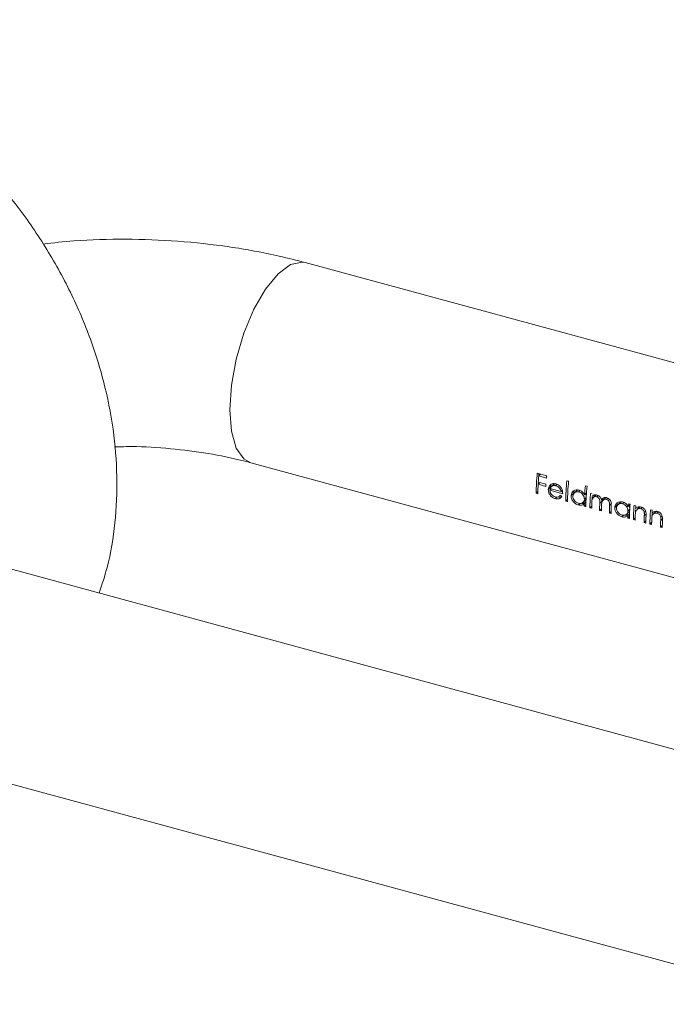
# Model space of a CAD drawing. Units: millimetres. Extents: x 10 to 584, y 10 to 410.
# Drawn here: x 492 to 507, y 111 to 135 of the extents above; entities that cross this region are included whole.
import ezdxf

# ---------------------------------------------------------------- set-up
doc = ezdxf.new("R2010")
doc.units = ezdxf.units.MM
doc.header["$LTSCALE"] = 2

msp = doc.modelspace()

# ---------------------------------------------------------------- linework, layer by layer
at = {"color": 7, "linetype": 'Continuous', "lineweight": 15}
for p, q in [((509.226, 125.988), (498.57, 128.884)), ((497.259, 124.059), (507.914, 121.163)), ((504.162, 123.804), (504.39, 123.742)), ((504.242, 123.783), (504.199, 123.741)), ((504.385, 123.691), (504.199, 123.741)), ((504.224, 123.58), (504.184, 123.54)), ((504.37, 123.49), (504.184, 123.54)), ((504.187, 123.59), (504.373, 123.539)), ((504.474, 123.46), (504.427, 123.415)), ((504.474, 123.46), (504.481, 123.408)), ((504.551, 123.531), (504.504, 123.485)), ((504.567, 123.543), (504.52, 123.497)), ((504.643, 123.539), (504.61, 123.506)), ((504.878, 123.623), (504.92, 123.612)), ((505.322, 123.502), (505.364, 123.491)), ((504.178, 123.366), (504.136, 123.325)), ((504.178, 123.313), (504.136, 123.325)), ((504.503, 123.429), (504.469, 123.395)), ((504.775, 123.312), (504.469, 123.395)), ((504.475, 123.436), (504.735, 123.366)), ((504.635, 123.232), (504.596, 123.194)), ((504.705, 123.259), (504.719, 123.272)), ((504.763, 123.394), (504.735, 123.366)), ((504.747, 123.378), (504.768, 123.372)), ((505.026, 123.312), (504.979, 123.266)), ((505.026, 123.312), (505.029, 123.287)), ((505.101, 123.377), (505.054, 123.331)), ((505.199, 123.386), (505.167, 123.355)), ((505.342, 123.222), (505.297, 123.178)), ((505.349, 123.331), (505.303, 123.286)), ((505.446, 123.318), (505.488, 123.306)), ((505.557, 123.264), (505.51, 123.218)), ((505.628, 123.27), (505.596, 123.239)), ((505.756, 123.211), (505.709, 123.165)), ((505.863, 123.207), (505.83, 123.175)), ((504.892, 123.172), (504.85, 123.131)), ((504.892, 123.119), (504.85, 123.131)), ((505.192, 123.079), (505.154, 123.042)), ((505.268, 123.104), (505.314, 123.149)), ((505.337, 123.11), (505.294, 123.068)), ((505.336, 123.051), (505.294, 123.01)), ((505.336, 122.999), (505.294, 123.01)), ((505.474, 123.014), (505.432, 122.972)), ((505.474, 122.961), (505.432, 122.972)), ((505.716, 123.127), (505.669, 123.081)), ((505.716, 123.171), (505.716, 123.127)), ((505.791, 123.201), (505.744, 123.155)), ((505.951, 123.075), (505.904, 123.029)), ((506.076, 123.027), (506.029, 122.981)), ((506.076, 123.027), (506.079, 123.002)), ((506.151, 123.091), (506.104, 123.045)), ((506.251, 123.102), (506.217, 123.07)), ((506.399, 123.049), (506.353, 123.004)), ((506.358, 123.07), (506.4, 123.058)), ((506.496, 123.032), (506.538, 123.021)), ((506.606, 122.972), (506.559, 122.926)), ((506.691, 122.982), (506.658, 122.95)), ((505.708, 122.95), (505.666, 122.909)), ((505.708, 122.897), (505.666, 122.909)), ((505.942, 122.887), (505.9, 122.845)), ((505.942, 122.834), (505.9, 122.845)), ((506.242, 122.794), (506.204, 122.757)), ((506.318, 122.818), (506.364, 122.864)), ((506.387, 122.824), (506.344, 122.782)), ((506.386, 122.766), (506.344, 122.725)), ((506.392, 122.936), (506.347, 122.893)), ((506.775, 122.889), (506.742, 122.856)), ((506.79, 122.822), (506.743, 122.776)), ((506.892, 122.925), (506.934, 122.913)), ((507.002, 122.864), (506.955, 122.818)), ((507.087, 122.874), (507.054, 122.842)), ((507.171, 122.781), (507.138, 122.749)), ((506.386, 122.713), (506.344, 122.725)), ((506.524, 122.728), (506.482, 122.687)), ((506.524, 122.676), (506.482, 122.687)), ((506.782, 122.658), (506.74, 122.617)), ((506.782, 122.606), (506.74, 122.617)), ((506.92, 122.621), (506.878, 122.579)), ((506.92, 122.568), (506.878, 122.579)), ((507.178, 122.551), (507.136, 122.509)), ((507.178, 122.498), (507.136, 122.509)), ((507.186, 122.714), (507.139, 122.668)), ((512.329, 115.827), (491.103, 121.596)), ((489.792, 116.771), (511.018, 111.002))]:
    msp.add_line(p, q, dxfattribs=at)
at = {"color": 8, "linetype": 'Continuous', "lineweight": 15, "flags": 128}
msp.add_lwpolyline([(498.57, 128.884), (498.498, 128.897), (498.217, 128.836), (497.915, 128.614), (497.613, 128.247), (497.331, 127.758), (497.09, 127.181), (496.904, 126.557), (496.788, 125.926), (496.748, 125.333), (496.788, 124.817), (496.904, 124.414), (497.09, 124.151), (497.26, 124.059)], dxfattribs=at)
at = {"color": 7, "linetype": 'Continuous', "lineweight": 15, "flags": 128}
for points in [[(504.204, 123.793), (504.204, 123.789), (504.199, 123.741)], [(504.188, 123.589), (504.186, 123.545), (504.186, 123.542)], [(506.533, 122.927), (506.532, 122.902), (506.531, 122.881)]]:
    msp.add_lwpolyline(points, dxfattribs=at)
at = {"color": 7, "linetype": 'Continuous', "lineweight": 15}
for centre, radius, start, end in [((508.711, 123.313), 4.575, 173.8358, 179.8513), ((509.06, 123.276), 4.883, 174.5327, 176.3148), ((509.484, 123.203), 5.123, 173.9625, 174.5425), ((508.432, 123.31), 4.254, 176.901, 179.9606), ((508.996, 123.242), 4.633, 176.3248, 176.9363), ((509.44, 123.118), 4.591, 173.6864, 179.8445), ((509.482, 123.107), 4.591, 173.6864, 179.8445), ((510.251, 122.967), 4.958, 173.7987, 176.3062), ((509.926, 122.986), 4.591, 173.6864, 179.8445), ((509.84, 122.966), 4.408, 175.4249, 179.9159), ((509.785, 123.006), 4.306, 176.8053, 177.9052), ((509.313, 123.01), 4.019, 179.174, 179.9971), ((509.612, 122.96), 4.138, 178.0186, 179.9836), ((509.845, 122.907), 4.18, 177.6168, 179.9765), ((509.831, 122.896), 4.123, 178.1652, 179.986), ((509.893, 122.947), 4.18, 177.5415, 178.3523), ((510.095, 122.843), 4.195, 177.4633, 179.9734), ((510.137, 122.832), 4.195, 177.4658, 179.9734), ((511.13, 122.694), 4.787, 175.4981, 176.2896), ((510.794, 122.707), 4.408, 175.4249, 179.9159), ((510.89, 122.681), 4.408, 175.4249, 179.9159), ((511.312, 122.645), 4.789, 175.4982, 176.2696), ((510.363, 122.724), 4.019, 179.174, 179.9971), ((510.634, 122.675), 4.11, 178.2919, 179.9878), ((510.901, 122.615), 4.162, 177.7909, 179.9797), ((510.962, 122.604), 4.181, 177.6068, 179.9763), ((511.286, 122.573), 4.408, 175.4249, 179.9159), ((511.231, 122.613), 4.307, 176.8393, 177.8659), ((511.708, 122.537), 4.789, 175.4982, 176.2696), ((511.03, 122.567), 4.11, 178.2919, 179.9878), ((511.297, 122.508), 4.162, 177.7909, 179.9797), ((511.358, 122.496), 4.181, 177.6068, 179.9763)]:
    msp.add_arc(centre, radius, start, end, dxfattribs=at)
msp.add_ellipse((506.089, 124.25), major_axis=(4.259, -3.233), ratio=0.301891, start_param=4.618464, end_param=4.627335, dxfattribs=at)
for points, knots in [([(493.599, 120.917), (493.669, 121.122), (493.852, 121.667), (493.998, 122.61), (494.05, 123.726), (493.957, 124.873), (493.726, 126.032), (493.357, 127.186), (492.858, 128.317), (492.234, 129.409), (491.497, 130.444), (490.655, 131.408), (489.722, 132.286), (488.709, 133.066), (487.631, 133.736), (486.524, 134.272), (485.674, 134.582), (485.207, 134.713), (485.108, 134.741)], [0, 0, 0, 0, 0.039166, 0.103944, 0.16951, 0.235871, 0.302926, 0.370515, 0.438464, 0.506634, 0.574932, 0.643317, 0.711795, 0.780384, 0.8491, 0.917953, 0.982694, 1, 1, 1, 1]), ([(498.57, 128.884), (498.362, 128.937), (497.767, 129.091), (496.742, 129.277), (495.5, 129.415), (494.243, 129.46), (493.153, 129.435), (492.498, 129.361), (492.254, 129.333)], [0, 0, 0, 0, 0.105393, 0.301547, 0.49645, 0.690623, 0.884662, 1, 1, 1, 1]), ([(493.969, 124.439), (494.067, 124.442), (494.48, 124.458), (495.209, 124.415), (496.121, 124.312), (496.801, 124.179), (497.163, 124.084), (497.259, 124.059)], [0, 0, 0, 0, 0.085461, 0.359137, 0.632029, 0.90256, 1, 1, 1, 1]), ([(504.427, 123.415), (504.429, 123.435), (504.432, 123.456), (504.448, 123.491), (504.459, 123.507), (504.473, 123.521)], [0, 0, 0, 0, 0.5, 0.5, 1, 1, 1, 1]), ([(504.473, 123.521), (504.482, 123.529), (504.491, 123.536), (504.501, 123.542), (504.516, 123.55), (504.532, 123.555), (504.548, 123.557), (504.565, 123.559), (504.582, 123.557), (504.6, 123.554), (504.604, 123.553), (504.608, 123.552), (504.611, 123.551)], [0, 0, 0, 0, 0.0000435731, 0.0000435731, 0.0000435731, 0.0001025691, 0.0001025691, 0.0001025691, 0.000161263, 0.000161263, 0.000161263, 0.0001743408, 0.0001743408, 0.0001743408, 0.0001743408]), ([(504.499, 123.54), (504.491, 123.525), (504.477, 123.501), (504.475, 123.471), (504.474, 123.46)], [0, 0, 0, 0, 0.624955, 1, 1, 1, 1]), ([(504.52, 123.497), (504.515, 123.494), (504.509, 123.49), (504.505, 123.485), (504.5, 123.481), (504.496, 123.476), (504.493, 123.471), (504.485, 123.46), (504.48, 123.449), (504.475, 123.436)], [0, 0, 0, 0, 0.00002329904, 0.00002329904, 0.00002329904, 0.00004655273, 0.00004655273, 0.00004655273, 0.00009308974, 0.00009308974, 0.00009308974, 0.00009308974]), ([(504.61, 123.506), (504.602, 123.508), (504.594, 123.51), (504.586, 123.511), (504.572, 123.512), (504.557, 123.511), (504.544, 123.507), (504.535, 123.505), (504.527, 123.501), (504.52, 123.497)], [0, 0, 0, 0, 0.0000272148, 0.0000272148, 0.0000272148, 0.0000770619, 0.0000770619, 0.0000770619, 0.0001088634, 0.0001088634, 0.0001088634, 0.0001088634]), ([(504.551, 123.531), (504.551, 123.531), (504.556, 123.536), (504.561, 123.539), (504.567, 123.543)], [0, 0, 0, 0, 0.017372, 1, 1, 1, 1]), ([(504.567, 123.543), (504.573, 123.547), (504.586, 123.554), (504.601, 123.554), (504.608, 123.555)], [0, 0, 0, 0, 0.530192, 1, 1, 1, 1]), ([(504.735, 123.366), (504.728, 123.397), (504.716, 123.43), (504.67, 123.48), (504.641, 123.497), (504.61, 123.506)], [0, 0, 0, 0, 0.5, 0.5, 1, 1, 1, 1]), ([(504.611, 123.551), (504.638, 123.543), (504.664, 123.531), (504.71, 123.494), (504.729, 123.469), (504.744, 123.443)], [0, 0, 0, 0, 0.5, 0.5, 1, 1, 1, 1]), ([(504.596, 123.194), (504.573, 123.201), (504.55, 123.209), (504.507, 123.237), (504.488, 123.256), (504.458, 123.297), (504.445, 123.32), (504.43, 123.367), (504.427, 123.391), (504.427, 123.415)], [0, 0, 0, 0, 0.25, 0.25, 0.5, 0.5, 0.75, 0.75, 1, 1, 1, 1]), ([(504.469, 123.395), (504.469, 123.361), (504.479, 123.326), (504.525, 123.266), (504.558, 123.246), (504.591, 123.236)], [0, 0, 0, 0, 0.5, 0.5, 1, 1, 1, 1]), ([(504.591, 123.236), (504.616, 123.23), (504.642, 123.228), (504.686, 123.24), (504.703, 123.256), (504.718, 123.273)], [0, 0, 0, 0, 0.5, 0.5, 1, 1, 1, 1]), ([(504.755, 123.243), (504.738, 123.22), (504.717, 123.2), (504.661, 123.183), (504.629, 123.186), (504.596, 123.194)], [0, 0, 0, 0, 0.5, 0.5, 1, 1, 1, 1]), ([(504.666, 123.237), (504.68, 123.234), (504.712, 123.228), (504.738, 123.238), (504.753, 123.244)], [0, 0, 0, 0, 0.4330101, 1, 1, 1, 1]), ([(504.979, 123.266), (504.981, 123.29), (504.986, 123.313), (505.007, 123.352), (505.022, 123.368), (505.057, 123.392), (505.078, 123.401), (505.123, 123.407), (505.146, 123.405), (505.17, 123.399)], [0, 0, 0, 0, 0.25, 0.25, 0.5, 0.5, 0.75, 0.75, 1, 1, 1, 1]), ([(505.154, 123.042), (505.131, 123.049), (505.107, 123.059), (505.064, 123.088), (505.045, 123.106), (505.012, 123.148), (504.998, 123.171), (504.982, 123.218), (504.979, 123.243), (504.979, 123.266)], [0, 0, 0, 0, 0.25, 0.25, 0.5, 0.5, 0.75, 0.75, 1, 1, 1, 1]), ([(505.167, 123.355), (505.131, 123.363), (505.095, 123.36), (505.04, 123.323), (505.024, 123.291), (505.021, 123.255)], [0, 0, 0, 0, 0.5, 0.5, 1, 1, 1, 1]), ([(505.021, 123.255), (505.021, 123.218), (505.034, 123.179), (505.084, 123.116), (505.12, 123.094), (505.156, 123.083)], [0, 0, 0, 0, 0.5, 0.5, 1, 1, 1, 1]), ([(505.049, 123.383), (505.041, 123.369), (505.029, 123.348), (505.027, 123.322), (505.026, 123.312)], [0, 0, 0, 0, 0.639349, 1, 1, 1, 1]), ([(505.102, 123.376), (505.103, 123.378), (505.113, 123.391), (505.132, 123.401), (505.15, 123.402), (505.153, 123.402)], [0, 0, 0, 0, 0.115839, 0.860277, 1, 1, 1, 1]), ([(505.297, 123.178), (505.298, 123.215), (505.287, 123.255), (505.238, 123.321), (505.204, 123.344), (505.167, 123.355)], [0, 0, 0, 0, 0.5, 0.5, 1, 1, 1, 1]), ([(505.17, 123.399), (505.197, 123.391), (505.224, 123.378), (505.27, 123.339), (505.288, 123.313), (505.303, 123.286)], [0, 0, 0, 0, 0.5, 0.5, 1, 1, 1, 1]), ([(505.344, 123.224), (505.342, 123.207), (505.339, 123.178), (505.321, 123.159), (505.313, 123.151)], [0, 0, 0, 0, 0.5627, 1, 1, 1, 1]), ([(505.325, 123.307), (505.327, 123.304), (505.338, 123.286), (505.344, 123.256), (505.344, 123.232), (505.344, 123.224)], [0, 0, 0, 0, 0.122703, 0.695353, 1, 1, 1, 1]), ([(505.596, 123.239), (505.558, 123.247), (505.521, 123.235), (505.48, 123.179), (505.478, 123.14), (505.476, 123.103)], [0, 0, 0, 0, 0.5, 0.5, 1, 1, 1, 1]), ([(505.493, 123.253), (505.497, 123.258), (505.505, 123.266), (505.519, 123.275), (505.529, 123.279), (505.534, 123.281)], [0, 0, 0, 0, 0.3544409, 0.6749009, 1, 1, 1, 1]), ([(505.534, 123.281), (505.54, 123.283), (505.546, 123.284), (505.552, 123.285), (505.558, 123.286), (505.564, 123.286), (505.57, 123.286), (505.582, 123.286), (505.594, 123.283), (505.606, 123.28)], [0, 0, 0, 0, 0.00002078544, 0.00002078544, 0.00002078544, 0.00004164076, 0.00004164076, 0.00004164076, 0.0000831431, 0.0000831431, 0.0000831431, 0.0000831431]), ([(505.558, 123.263), (505.561, 123.266), (505.57, 123.276), (505.583, 123.28), (505.591, 123.283)], [0, 0, 0, 0, 0.349963, 1, 1, 1, 1]), ([(505.669, 123.081), (505.67, 123.096), (505.67, 123.111), (505.67, 123.142), (505.669, 123.157), (505.66, 123.189), (505.65, 123.204), (505.626, 123.227), (505.611, 123.234), (505.596, 123.239)], [0, 0, 0, 0, 0.25, 0.25, 0.5, 0.5, 0.75, 0.75, 1, 1, 1, 1]), ([(505.606, 123.28), (505.62, 123.276), (505.635, 123.27), (505.648, 123.261), (505.659, 123.253), (505.669, 123.244), (505.678, 123.234), (505.686, 123.223), (505.693, 123.211), (505.699, 123.198), (505.703, 123.187), (505.706, 123.176), (505.709, 123.165)], [0, 0, 0, 0, 0.0000483125, 0.0000483125, 0.0000483125, 0.000089049, 0.000089049, 0.000089049, 0.000130395, 0.000130395, 0.000130395, 0.0001658517, 0.0001658517, 0.0001658517, 0.0001658517]), ([(505.709, 123.165), (505.723, 123.185), (505.741, 123.203), (505.787, 123.222), (505.814, 123.223), (505.841, 123.217)], [0, 0, 0, 0, 0.5, 0.5, 1, 1, 1, 1]), ([(505.793, 123.2), (505.796, 123.203), (505.807, 123.216), (505.825, 123.224), (505.838, 123.223), (505.839, 123.223)], [0, 0, 0, 0, 0.291767, 0.951692, 1, 1, 1, 1]), ([(505.841, 123.217), (505.854, 123.212), (505.868, 123.207), (505.881, 123.198), (505.894, 123.19), (505.905, 123.178), (505.915, 123.166), (505.923, 123.155), (505.93, 123.143), (505.934, 123.13), (505.94, 123.114), (505.943, 123.098), (505.945, 123.082), (505.947, 123.06), (505.947, 123.039), (505.946, 123.017)], [0, 0, 0, 0, 0.0000470539, 0.0000470539, 0.0000470539, 0.0000946692, 0.0000946692, 0.0000946692, 0.0001349232, 0.0001349232, 0.0001349232, 0.000186046, 0.000186046, 0.000186046, 0.0002564432, 0.0002564432, 0.0002564432, 0.0002564432]), ([(505.294, 123.068), (505.276, 123.053), (505.256, 123.041), (505.208, 123.032), (505.181, 123.035), (505.154, 123.042)], [0, 0, 0, 0, 0.5, 0.5, 1, 1, 1, 1]), ([(505.156, 123.083), (505.192, 123.074), (505.227, 123.076), (505.281, 123.11), (505.295, 123.142), (505.297, 123.178)], [0, 0, 0, 0, 0.5, 0.5, 1, 1, 1, 1]), ([(505.225, 123.083), (505.23, 123.082), (505.255, 123.077), (505.298, 123.083), (505.327, 123.103), (505.341, 123.113)], [0, 0, 0, 0, 0.1163055, 0.5530083, 1, 1, 1, 1]), ([(505.83, 123.175), (505.81, 123.179), (505.79, 123.18), (505.756, 123.167), (505.742, 123.155), (505.722, 123.124), (505.718, 123.105), (505.712, 123.067), (505.711, 123.048), (505.71, 123.028)], [0, 0, 0, 0, 0.25, 0.25, 0.5, 0.5, 0.75, 0.75, 1, 1, 1, 1]), ([(505.904, 123.029), (505.905, 123.043), (505.905, 123.057), (505.904, 123.086), (505.903, 123.101), (505.892, 123.13), (505.882, 123.144), (505.858, 123.164), (505.844, 123.171), (505.83, 123.175)], [0, 0, 0, 0, 0.25, 0.25, 0.5, 0.5, 0.75, 0.75, 1, 1, 1, 1]), ([(506.029, 122.981), (506.031, 123.005), (506.036, 123.027), (506.057, 123.066), (506.072, 123.082), (506.107, 123.107), (506.128, 123.116), (506.173, 123.122), (506.196, 123.119), (506.22, 123.114)], [0, 0, 0, 0, 0.25, 0.25, 0.5, 0.5, 0.75, 0.75, 1, 1, 1, 1]), ([(506.204, 122.757), (506.181, 122.764), (506.157, 122.773), (506.114, 122.802), (506.095, 122.821), (506.062, 122.862), (506.048, 122.885), (506.032, 122.933), (506.029, 122.957), (506.029, 122.981)], [0, 0, 0, 0, 0.25, 0.25, 0.5, 0.5, 0.75, 0.75, 1, 1, 1, 1]), ([(506.217, 123.07), (506.181, 123.078), (506.145, 123.075), (506.09, 123.037), (506.074, 123.005), (506.071, 122.969)], [0, 0, 0, 0, 0.5, 0.5, 1, 1, 1, 1]), ([(506.071, 122.969), (506.071, 122.933), (506.085, 122.894), (506.134, 122.83), (506.17, 122.808), (506.206, 122.797)], [0, 0, 0, 0, 0.5, 0.5, 1, 1, 1, 1]), ([(506.099, 123.098), (506.091, 123.084), (506.079, 123.062), (506.077, 123.036), (506.076, 123.027)], [0, 0, 0, 0, 0.6393489, 1, 1, 1, 1]), ([(506.152, 123.09), (506.153, 123.092), (506.163, 123.106), (506.182, 123.115), (506.2, 123.117), (506.203, 123.117)], [0, 0, 0, 0, 0.1158389, 0.8602768, 1, 1, 1, 1]), ([(506.347, 122.893), (506.348, 122.93), (506.337, 122.97), (506.288, 123.035), (506.254, 123.059), (506.217, 123.07)], [0, 0, 0, 0, 0.5, 0.5, 1, 1, 1, 1]), ([(506.22, 123.114), (506.247, 123.106), (506.274, 123.093), (506.32, 123.056), (506.338, 123.03), (506.353, 123.004)], [0, 0, 0, 0, 0.5, 0.5, 1, 1, 1, 1]), ([(506.374, 123.024), (506.376, 123.02), (506.388, 123.002), (506.394, 122.971), (506.394, 122.947), (506.394, 122.939)], [0, 0, 0, 0, 0.142203, 0.702124, 1, 1, 1, 1]), ([(506.533, 122.957), (506.55, 122.973), (506.57, 122.987), (506.617, 123), (506.643, 122.998), (506.668, 122.992)], [0, 0, 0, 0, 0.5, 0.5, 1, 1, 1, 1]), ([(506.607, 122.971), (506.615, 122.979), (506.628, 122.992), (506.646, 122.994), (506.651, 122.995)], [0, 0, 0, 0, 0.688074, 1, 1, 1, 1]), ([(506.668, 122.992), (506.689, 122.985), (506.709, 122.976), (506.744, 122.946), (506.759, 122.927), (506.788, 122.865), (506.787, 122.82), (506.785, 122.778)], [0, 0, 0, 0, 0.25, 0.25, 0.5, 0.5, 1, 1, 1, 1]), ([(506.344, 122.782), (506.326, 122.767), (506.306, 122.756), (506.258, 122.747), (506.231, 122.75), (506.204, 122.757)], [0, 0, 0, 0, 0.5, 0.5, 1, 1, 1, 1]), ([(506.206, 122.797), (506.242, 122.789), (506.277, 122.79), (506.331, 122.825), (506.345, 122.857), (506.347, 122.893)], [0, 0, 0, 0, 0.5, 0.5, 1, 1, 1, 1]), ([(506.275, 122.798), (506.28, 122.797), (506.305, 122.792), (506.348, 122.797), (506.377, 122.818), (506.391, 122.828)], [0, 0, 0, 0, 0.116306, 0.553008, 1, 1, 1, 1]), ([(506.394, 122.939), (506.392, 122.922), (506.389, 122.893), (506.371, 122.874), (506.363, 122.865)], [0, 0, 0, 0, 0.5627, 1, 1, 1, 1]), ([(506.536, 122.888), (506.534, 122.881), (506.532, 122.874), (506.531, 122.866), (506.529, 122.855), (506.528, 122.843), (506.527, 122.832), (506.526, 122.82), (506.526, 122.809), (506.526, 122.797)], [0, 0, 0, 0, 0.0000261275, 0.0000261275, 0.0000261275, 0.000065234, 0.000065234, 0.000065234, 0.0001044836, 0.0001044836, 0.0001044836, 0.0001044836]), ([(506.658, 122.95), (506.644, 122.953), (506.63, 122.955), (506.617, 122.954), (506.604, 122.952), (506.591, 122.948), (506.58, 122.942), (506.569, 122.935), (506.559, 122.927), (506.551, 122.917), (506.545, 122.909), (506.54, 122.899), (506.536, 122.888)], [0, 0, 0, 0, 0.0000461939, 0.0000461939, 0.0000461939, 0.0000923456, 0.0000923456, 0.0000923456, 0.0001384774, 0.0001384774, 0.0001384774, 0.0001779761, 0.0001779761, 0.0001779761, 0.0001779761]), ([(506.742, 122.856), (506.739, 122.87), (506.736, 122.883), (506.729, 122.896), (506.725, 122.904), (506.719, 122.912), (506.713, 122.918), (506.707, 122.925), (506.699, 122.931), (506.692, 122.936), (506.681, 122.942), (506.669, 122.946), (506.658, 122.95)], [0, 0, 0, 0, 0.0000425582, 0.0000425582, 0.0000425582, 0.0000701391, 0.0000701391, 0.0000701391, 0.0000976876, 0.0000976876, 0.0000976876, 0.0001364651, 0.0001364651, 0.0001364651, 0.0001364651]), ([(506.743, 122.776), (506.743, 122.789), (506.744, 122.802), (506.744, 122.815), (506.744, 122.822), (506.744, 122.829), (506.744, 122.836), (506.743, 122.842), (506.743, 122.849), (506.742, 122.856)], [0, 0, 0, 0, 0.00004418485, 0.00004418485, 0.00004418485, 0.0000663593, 0.0000663593, 0.0000663593, 0.00008868035, 0.00008868035, 0.00008868035, 0.00008868035]), ([(506.932, 122.781), (506.93, 122.773), (506.928, 122.766), (506.927, 122.758), (506.925, 122.747), (506.924, 122.736), (506.923, 122.724), (506.922, 122.713), (506.922, 122.701), (506.922, 122.69)], [0, 0, 0, 0, 0.0000261275, 0.0000261275, 0.0000261275, 0.000065234, 0.000065234, 0.000065234, 0.0001044836, 0.0001044836, 0.0001044836, 0.0001044836]), ([(506.929, 122.849), (506.946, 122.865), (506.966, 122.879), (507.013, 122.892), (507.039, 122.89), (507.064, 122.884)], [0, 0, 0, 0, 0.5, 0.5, 1, 1, 1, 1]), ([(507.054, 122.842), (507.04, 122.846), (507.026, 122.847), (507.013, 122.846), (507, 122.844), (506.987, 122.84), (506.976, 122.834), (506.965, 122.828), (506.955, 122.82), (506.947, 122.81), (506.941, 122.801), (506.936, 122.791), (506.932, 122.781)], [0, 0, 0, 0, 0.0000461939, 0.0000461939, 0.0000461939, 0.0000923456, 0.0000923456, 0.0000923456, 0.0001384774, 0.0001384774, 0.0001384774, 0.0001779761, 0.0001779761, 0.0001779761, 0.0001779761]), ([(507.003, 122.864), (507.012, 122.872), (507.026, 122.885), (507.045, 122.887), (507.052, 122.888)], [0, 0, 0, 0, 0.628759, 1, 1, 1, 1]), ([(507.138, 122.749), (507.135, 122.762), (507.132, 122.776), (507.125, 122.788), (507.121, 122.796), (507.115, 122.804), (507.109, 122.811), (507.103, 122.818), (507.095, 122.823), (507.088, 122.828), (507.077, 122.835), (507.065, 122.839), (507.054, 122.842)], [0, 0, 0, 0, 0.0000425582, 0.0000425582, 0.0000425582, 0.0000701391, 0.0000701391, 0.0000701391, 0.0000976876, 0.0000976876, 0.0000976876, 0.0001364651, 0.0001364651, 0.0001364651, 0.0001364651]), ([(507.064, 122.884), (507.085, 122.878), (507.105, 122.868), (507.14, 122.839), (507.155, 122.82), (507.184, 122.757), (507.183, 122.712), (507.181, 122.671)], [0, 0, 0, 0, 0.25, 0.25, 0.5, 0.5, 1, 1, 1, 1]), ([(507.139, 122.668), (507.139, 122.681), (507.14, 122.695), (507.14, 122.708), (507.14, 122.715), (507.14, 122.721), (507.14, 122.728), (507.139, 122.735), (507.139, 122.742), (507.138, 122.749)], [0, 0, 0, 0, 0.00004418485, 0.00004418485, 0.00004418485, 0.0000663593, 0.0000663593, 0.0000663593, 0.00008868035, 0.00008868035, 0.00008868035, 0.00008868035])]:
    msp.add_open_spline(points, degree=3, knots=knots, dxfattribs=at)
msp.add_open_spline([(504.744, 123.443), (504.767, 123.401), (504.775, 123.355), (504.775, 123.312)], degree=3, dxfattribs=at)

doc.saveas('drawing.dxf')
